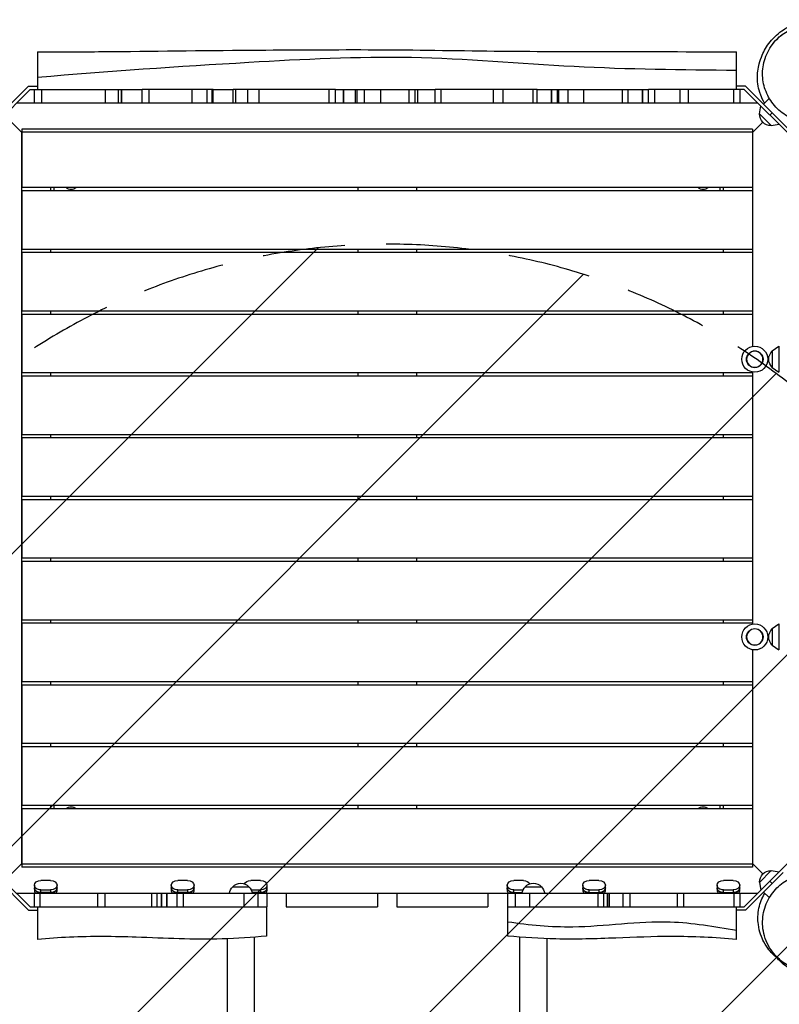
# Model space of a CAD drawing. Units: millimetres. Extents: x -5225 to 6228, y -4130 to 3888.
# Drawn here: x -1218 to -49, y -126 to 1388 of the extents above; entities that cross this region are included whole.
import ezdxf

# ---------------------------------------------------------------- set-up
doc = ezdxf.new("R2010")
doc.units = ezdxf.units.MM
doc.header["$LTSCALE"] = 20
doc.linetypes.add('HIDDEN', pattern=[9.525, 6.35, -3.175])
for name, color, linetype in [('2d', 230, 'Continuous'), ('AS-Free_Space', 31, 'HIDDEN'), ('AS-Free_Space_Hatch', 31, 'Continuous')]:
    doc.layers.add(name, color=color, linetype=linetype)

msp = doc.modelspace()

# ---------------------------------------------------------------- hatches: boundary and pattern name
at = {"layer": 'AS-Free_Space_Hatch'}
h = msp.add_hatch(dxfattribs=at)
h.set_pattern_fill('ANSI31', color=256, scale=100, angle=180, style=0)
edge = h.paths.add_edge_path()
edge.add_arc((-652.5, -2608.5), 1000, 180, 360)
edge.add_line((347.5, -2608.5), (347.5, 43))
edge.add_arc((-652.5, 43), 1000, 0, 180)
edge.add_line((-1652.5, 43), (-1652.5, -2608.5))

# ---------------------------------------------------------------- linework, layer by layer
at = {"layer": '2d'}
for p, q in [((-1201.7, 1281), (-1281, 1201.7)), ((-1244.9, 1244.9), (-1203.8, 1286)), ((-1203.8, 1286), (-1190, 1286)), ((-1201.7, 1281), (-1060.8, 1281)), ((-1195, 1260), (-1195, 1281)), ((-1183.8, 1281), (-1183.8, 1260)), ((-1085.6, 1260), (-1085.6, 1281)), ((-1065.8, 1260), (-1065.8, 1281)), ((-1061, 1260), (-1061, 1281)), ((-1060.3, 1260), (-1060.3, 1281)), ((-920.2, 1281), (-1029.4, 1281)), ((-1029.4, 1260), (-1029.4, 1281)), ((-1019.2, 1281), (-1019.2, 1260)), ((-952.1, 1260), (-952.1, 1281)), ((-929.8, 1281), (-929.8, 1260)), ((-921.7, 1260), (-921.7, 1281)), ((-920.2, 1260), (-920.2, 1281)), ((-732, 1281), (-889.4, 1281)), ((-889.4, 1260), (-889.4, 1281)), ((-885.9, 1281), (-885.9, 1260)), ((-866.5, 1260), (-866.5, 1281)), ((-849.7, 1281), (-849.7, 1260)), ((-741.4, 1260), (-741.4, 1281)), ((-732, 1260), (-732, 1281)), ((-719.3, 1281), (-719.3, 1260)), ((-719.3, 1260), (-719.3, 1281)), ((-701.1, 1281), (-609.7, 1281)), ((-700.9, 1260), (-700.9, 1281)), ((-698.4, 1260), (-698.4, 1281)), ((-687.1, 1260), (-687.1, 1281)), ((-662.8, 1281), (-662.8, 1260)), ((-618.5, 1260), (-618.5, 1281)), ((-609.8, 1281), (-609.8, 1260)), ((-605.2, 1260), (-605.2, 1281)), ((-605.2, 1260), (-605.2, 1281)), ((-421.6, 1281), (-578.6, 1281)), ((-578.6, 1260), (-578.6, 1281)), ((-569.9, 1281), (-569.9, 1260)), ((-488.9, 1260), (-488.9, 1281)), ((-474, 1260), (-474, 1281)), ((-427.8, 1260), (-427.8, 1281)), ((-421.6, 1260), (-421.6, 1281)), ((-399.6, 1281), (-399.6, 1260)), ((-399.6, 1260), (-399.6, 1281)), ((-390.6, 1281), (-281.7, 1281)), ((-390.5, 1260), (-390.5, 1281)), ((-388.3, 1260), (-388.3, 1281)), ((-373.8, 1260), (-373.8, 1281)), ((-350.6, 1281), (-350.6, 1260)), ((-290.3, 1260), (-290.3, 1281)), ((-281.7, 1260), (-281.7, 1281)), ((-259.5, 1281), (-259.5, 1260)), ((-259.5, 1260), (-259.5, 1281)), ((-250.6, 1260), (-250.6, 1281)), ((-103.3, 1281), (-250.6, 1281)), ((-241.2, 1281), (-241.2, 1260)), ((-201.6, 1260), (-201.6, 1281)), ((-188.7, 1260), (-188.7, 1281)), ((-119, 1260), (-119, 1281)), ((-101.2, 1286), (-115, 1286)), ((-110, 1281), (-110, 1260)), ((-24, 1201.7), (-103.3, 1281)), ((-60.1, 1244.9), (-101.2, 1286)), ((-82.3, 1260), (-1222.7, 1260)), ((-73.5, 1258.3), (-65.9, 1266)), ((-79.8, 1243.3), (-77.8, 1255.5)), ((-79.8, 1243.3), (-61.7, 1225.2)), ((-60.1, 1244.9), (-63.6, 1241.4)), ((-60.1, 1244.9), (-19, 1203.8)), ((-1215, 1215), (-1230.4, 1230.4)), ((-90.5, 1214.5), (-74.6, 1230.4)), ((-90, 1215), (-74.6, 1230.4)), ((-61.7, 1225.2), (-49.5, 1227.2)), ((-1215, 1215), (-1215, 90)), ((-1214.5, 1214.5), (-1215, 1215)), ((-90, 1215), (-1215, 1215)), ((-90.5, 1220), (-1214.5, 1220)), ((-1214.5, 1220), (-1214.5, 1130)), ((-90.5, 1220), (-90.5, 1130)), ((-90, 885.8), (-90, 1215)), ((-90.5, 1130), (-1214.5, 1130)), ((-90.5, 1125), (-1214.5, 1125)), ((-1214.5, 1125), (-1214.5, 1035)), ((-1170, 1130), (-1170, 1125)), ((-1165, 1130), (-1165, 1125)), ((-697.5, 1130), (-697.5, 1125)), ((-607.5, 1130), (-607.5, 1125)), ((-140, 1125), (-140, 1130)), ((-135, 1125), (-135, 1130)), ((-90.5, 1125), (-90.5, 1035)), ((-90.5, 1035), (-1214.5, 1035)), ((-90.5, 1030), (-1214.5, 1030)), ((-1214.5, 1030), (-1214.5, 940)), ((-1170, 1035), (-1170, 1030)), ((-697.5, 1035), (-697.5, 1030)), ((-607.5, 1035), (-607.5, 1030)), ((-135, 1030), (-135, 1035)), ((-90.5, 1030), (-90.5, 940)), ((-90.5, 940), (-1214.5, 940)), ((-1170, 940), (-1170, 935)), ((-697.5, 940), (-697.5, 935)), ((-607.5, 940), (-607.5, 935)), ((-135, 935), (-135, 940)), ((-90.5, 935), (-1214.5, 935)), ((-1214.5, 935), (-1214.5, 845)), ((-90.5, 935), (-90.5, 885.7)), ((-60, 878.8), (-50, 886)), ((-60, 878.8), (-60, 853.2)), ((-50, 886), (-50, 846)), ((-60, 853.2), (-50, 846)), ((-90.5, 845), (-1214.5, 845)), ((-90.5, 840), (-1214.5, 840)), ((-1214.5, 840), (-1214.5, 750)), ((-1170, 845), (-1170, 840)), ((-697.5, 845), (-697.5, 840)), ((-607.5, 845), (-607.5, 840)), ((-135, 840), (-135, 845)), ((-90.5, 846.3), (-90.5, 845)), ((-90.5, 840), (-90.5, 750)), ((-90, 458.8), (-90, 846.2)), ((-90.5, 750), (-1214.5, 750)), ((-90.5, 745), (-1214.5, 745)), ((-1214.5, 745), (-1214.5, 655)), ((-1170, 750), (-1170, 745)), ((-697.5, 750), (-697.5, 745)), ((-607.5, 750), (-607.5, 745)), ((-135, 745), (-135, 750)), ((-90.5, 745), (-90.5, 655)), ((-90.5, 655), (-1214.5, 655)), ((-1170, 655), (-1170, 650)), ((-697.5, 655), (-697.5, 650)), ((-607.5, 655), (-607.5, 650)), ((-135, 650), (-135, 655)), ((-90.5, 650), (-1214.5, 650)), ((-1214.5, 650), (-1214.5, 560)), ((-90.5, 650), (-90.5, 560)), ((-90.5, 560), (-1214.5, 560)), ((-90.5, 555), (-1214.5, 555)), ((-1214.5, 555), (-1214.5, 465)), ((-1170, 560), (-1170, 555)), ((-697.5, 560), (-697.5, 555)), ((-607.5, 560), (-607.5, 555)), ((-135, 555), (-135, 560)), ((-90.5, 555), (-90.5, 465)), ((-90.5, 465), (-1214.5, 465)), ((-90.5, 460), (-1214.5, 460)), ((-1214.5, 460), (-1214.5, 370)), ((-1170, 465), (-1170, 460)), ((-697.5, 465), (-697.5, 460)), ((-607.5, 465), (-607.5, 460)), ((-135, 460), (-135, 465)), ((-90.5, 460), (-90.5, 458.7)), ((-60, 451.8), (-50, 459)), ((-50, 459), (-50, 419)), ((-60, 451.8), (-60, 426.2)), ((-60, 426.2), (-50, 419)), ((-90.5, 419.3), (-90.5, 370)), ((-90, 90), (-90, 419.2)), ((-90.5, 370), (-1214.5, 370)), ((-90.5, 365), (-1214.5, 365)), ((-1214.5, 365), (-1214.5, 275)), ((-1170, 370), (-1170, 365)), ((-697.5, 370), (-697.5, 365)), ((-607.5, 370), (-607.5, 365)), ((-135, 365), (-135, 370)), ((-90.5, 365), (-90.5, 275)), ((-90.5, 275), (-1214.5, 275)), ((-1170, 275), (-1170, 270)), ((-697.5, 275), (-697.5, 270)), ((-607.5, 275), (-607.5, 270)), ((-135, 270), (-135, 275)), ((-90.5, 270), (-1214.5, 270)), ((-1214.5, 270), (-1214.5, 180)), ((-90.5, 270), (-90.5, 180)), ((-90.5, 180), (-1214.5, 180)), ((-90.5, 175), (-1214.5, 175)), ((-1214.5, 175), (-1214.5, 85)), ((-1170, 180), (-1170, 175)), ((-1165, 180), (-1165, 175)), ((-697.5, 180), (-697.5, 175)), ((-607.5, 180), (-607.5, 175)), ((-140, 175), (-140, 180)), ((-135, 175), (-135, 180)), ((-90.5, 175), (-90.5, 85)), ((-1203.8, 19), (-1286, 101.2)), ((-24, 103.3), (-103.3, 24)), ((-1214.5, 90.5), (-1230.4, 74.6)), ((-1215, 90), (-90, 90)), ((-90.5, 85), (-1214.5, 85)), ((-43.1, 77.1), (-101.2, 19)), ((-90.5, 90.5), (-74.6, 74.6)), ((-90.5, 90.5), (-90, 90)), ((-61.7, 79.8), (-79.8, 61.7)), ((-61.7, 79.8), (-49.5, 77.8)), ((-1241.4, 63.6), (-1201.7, 24)), ((-1170, 64.4), (-1185, 64.4)), ((-959.4, 64.4), (-974.4, 64.4)), ((-847.2, 64.4), (-862.3, 64.4)), ((-442.8, 64.4), (-457.8, 64.4)), ((-326.6, 64.4), (-341.6, 64.4)), ((-120, 64.4), (-135, 64.4)), ((-79.8, 61.7), (-77.8, 49.5)), ((-60.1, 60.1), (-63.6, 63.6)), ((-1195, 57.4), (-1195, 48.9)), ((-1185, 45.1), (-1185, 50.3)), ((-1185, 50.3), (-1170, 50.3)), ((-1170, 46), (-1185, 46)), ((-1170, 50.3), (-1170, 45.1)), ((-1160, 48.9), (-1160, 57.4)), ((-984.4, 57.4), (-984.4, 48.9)), ((-974.4, 45.1), (-974.4, 50.3)), ((-974.4, 50.3), (-959.4, 50.3)), ((-959.4, 46), (-974.4, 46)), ((-959.4, 50.3), (-959.4, 45.1)), ((-949.4, 48.9), (-949.4, 57.4)), ((-890, 55), (-865, 55)), ((-861.7, 50.3), (-847.2, 50.3)), ((-847.2, 46), (-860.3, 46)), ((-847.2, 50.3), (-847.2, 45.1)), ((-837.2, 48.9), (-837.2, 57.4)), ((-467.8, 57.4), (-467.8, 48.9)), ((-457.8, 45.1), (-457.8, 50.3)), ((-457.8, 50.3), (-443.3, 50.3)), ((-457.8, 46), (-444.7, 46)), ((-440, 55), (-415, 55)), ((-351.6, 57.4), (-351.6, 48.9)), ((-341.6, 45.1), (-341.6, 50.3)), ((-341.6, 50.3), (-326.6, 50.3)), ((-341.6, 46), (-326.6, 46)), ((-326.6, 50.3), (-326.6, 45.1)), ((-316.6, 48.9), (-316.6, 57.4)), ((-145, 57.4), (-145, 48.9)), ((-135, 45.1), (-135, 50.3)), ((-135, 50.3), (-120, 50.3)), ((-135, 46), (-120, 46)), ((-120, 50.3), (-120, 45.1)), ((-110, 48.9), (-110, 57.4)), ((-73.5, 46.7), (-65.6, 38.7)), ((-1222.7, 45), (-82.3, 45)), ((-1195, 24), (-1195, 45)), ((-1161.6, 45.1), (-1193.5, 45.1)), ((-1186.7, 45), (-1186.7, 24)), ((-1170, 45.1), (-1185, 45.1)), ((-1097.4, 24), (-1097.4, 45)), ((-1086.8, 45), (-1086.8, 24)), ((-1014.3, 24), (-1014.3, 45)), ((-1006.2, 24), (-1006.2, 45)), ((-999.3, 45), (-999.3, 24)), ((-999.3, 24), (-999.3, 45)), ((-991.5, 24), (-991.5, 45)), ((-991.5, 45), (-991.5, 24)), ((-950.9, 45.1), (-982.8, 45.1)), ((-975.6, 24), (-975.6, 45)), ((-959.4, 45.1), (-974.4, 45.1)), ((-966.3, 45), (-966.3, 24)), ((-872.3, 24), (-872.3, 45)), ((-847.2, 45.1), (-860.2, 45.1)), ((-838.8, 45.1), (-860.2, 45.1)), ((-851.4, 45), (-851.4, 24)), ((-837.5, 45), (-837.5, 24)), ((-807.5, 45), (-807.5, 24)), ((-667.5, 45), (-667.5, 24)), ((-637.5, 45), (-637.5, 24)), ((-497.5, 45), (-497.5, 24)), ((-467.5, 45), (-467.5, 24)), ((-444.9, 45.1), (-466.2, 45.1)), ((-444.9, 45.1), (-457.8, 45.1)), ((-455.2, 24), (-455.2, 45)), ((-433.4, 45), (-433.4, 24)), ((-318.2, 45.1), (-350.1, 45.1)), ((-326.6, 45.1), (-341.6, 45.1)), ((-328, 24), (-328, 45)), ((-319.8, 45), (-319.8, 24)), ((-313.6, 45), (-313.6, 24)), ((-313.6, 24), (-313.6, 45)), ((-310.3, 24), (-310.3, 45)), ((-310.3, 24), (-310.3, 45)), ((-289.3, 24), (-289.3, 45)), ((-279.3, 45), (-279.3, 24)), ((-205.7, 24), (-205.7, 45)), ((-196.6, 45), (-196.6, 24)), ((-111.6, 45.1), (-143.5, 45.1)), ((-120, 45.1), (-135, 45.1)), ((-118.8, 24), (-118.8, 45)), ((-110, 45), (-110, 24)), ((-1203.8, 19), (-1190, 19)), ((-1201.7, 24), (-1006.2, 24)), ((-1190, 24), (-1190, -25.9)), ((-975.6, 24), (-837.5, 24)), ((-838, 24), (-838, -21)), ((-807.5, 24), (-667.5, 24)), ((-637.5, 24), (-497.5, 24)), ((-467.5, 24), (-319.7, 24)), ((-467, -21), (-467, 24)), ((-460.5, 24), (-460.5, 24)), ((-427.5, 24), (-427.5, 24)), ((-289.3, 24), (-103.3, 24)), ((-115, -25.9), (-115, 24)), ((-101.2, 19), (-115, 19)), ((-898.7, -24.9), (-898.7, -2608.5)), ((-856.3, -2608.5), (-856.3, -22.5)), ((-448.7, -22.5), (-448.7, -2608.5)), ((-406.3, -2608.5), (-406.3, -24.9))]:
    msp.add_line(p, q, dxfattribs=at)
for centre, radius in [((-87, 866), 20), ((-87, 866), 12.8), ((-87, 439), 20), ((-87, 439), 12.8)]:
    msp.add_circle(centre, radius, dxfattribs=at)
at = {"layer": '2d', "extrusion": (0, 0, -1)}
for centre in [(87, 866), (87, 439)]:
    msp.add_circle(centre, 12.5, dxfattribs=at)
for centre, radius, start, end in [((62.6, 1242.4), 17, 267.6679, 2.3321), ((1138.5, 1138.5), 11.5, 227.9076, 312.0924), ((166.5, 1138.5), 11.5, 227.9076, 312.0924), ((48.5, 866), 17, 312.6679, 47.3321), ((48.5, 439), 17, 312.6679, 47.3321), ((1138.5, 166.5), 11.5, 47.9076, 132.0924), ((166.5, 166.5), 11.5, 47.9076, 132.0924), ((62.6, 62.6), 17, 357.6679, 92.3321), ((878, 42.8), 17, 7.422, 45.8135), ((877.5, 43.5), 17, 42.6679, 137.3321), ((877, 42.8), 17, 134.1865, 172.578), ((428, 42.8), 17, 7.4025, 45.8135), ((427.5, 43.5), 17, 42.6679, 137.3321), ((427, 42.8), 17, 134.1865, 172.5975)]:
    msp.add_arc(centre, radius, start, end, dxfattribs=at)
for centre, ratio, start_param, end_param in [((-1185, 57.4), 0.707105, 3.141593, 4.712389), ((-1170, 57.4), 0.707105, 4.712389, 6.283185), ((-974.4, 57.4), 0.707105, 3.141593, 4.712389), ((-959.4, 57.4), 0.707105, 4.712389, 6.283185), ((-862.3, 57.4), 0.707105, 3.445091, 4.712389), ((-847.2, 57.4), 0.707105, 4.712389, 6.283185), ((-457.8, 57.4), 0.707105, 3.141593, 4.712389), ((-442.8, 57.4), 0.707105, 4.712389, 5.979769), ((-341.6, 57.4), 0.707105, 3.141593, 4.712389), ((-326.6, 57.4), 0.707105, 4.712389, 6.283185), ((-135, 57.4), 0.707105, 3.141593, 4.712389), ((-120, 57.4), 0.707105, 4.712389, 6.283185), ((-1185, 57.3), 0.707105, 1.570796, 3.141593), ((-1185, 53.1), 0.707105, 1.570796, 3.141593), ((-1170, 57.3), 0.707105, 0, 1.570796), ((-1170, 53.1), 0.707105, 0, 1.570796), ((-974.4, 57.3), 0.707105, 1.570796, 3.141593), ((-974.4, 53.1), 0.707105, 1.570796, 3.141593), ((-959.4, 57.3), 0.707105, 0, 1.570796), ((-959.4, 53.1), 0.707105, 0, 1.570796), ((-847.2, 57.3), 0.707105, 0, 1.570796), ((-847.2, 53.1), 0.707105, 0, 1.570796), ((-457.8, 57.3), 0.707105, 1.570796, 3.141593), ((-457.8, 53.1), 0.707105, 1.570796, 3.141593), ((-341.6, 57.3), 0.707105, 1.570796, 3.141593), ((-341.6, 53.1), 0.707105, 1.570796, 3.141593), ((-326.6, 57.3), 0.707105, 0, 1.570796), ((-326.6, 53.1), 0.707105, 0, 1.570796), ((-135, 57.3), 0.707105, 1.570796, 3.141593), ((-135, 53.1), 0.707105, 1.570796, 3.141593), ((-120, 57.3), 0.707105, 0, 1.570796), ((-120, 53.1), 0.707105, 0, 1.570796), ((-1185, 45.1), 0.000004, 3.708175, 4.712389), ((-1170, 45.1), 0.000004, -1.570796, -0.566583), ((-974.4, 45.1), 0.000004, 3.708175, 4.712389), ((-959.4, 45.1), 0.000004, -1.570796, -0.566583), ((-847.2, 45.1), 0.000004, -1.570796, -0.566583), ((-457.8, 45.1), 0.000004, 3.708175, 4.712389), ((-341.6, 45.1), 0.000004, 3.708175, 4.712389), ((-326.6, 45.1), 0.000004, -1.570796, -0.566583), ((-135, 45.1), 0.000004, 3.708175, 4.712389), ((-120, 45.1), 0.000004, -1.570796, -0.566583)]:
    msp.add_ellipse(centre, major_axis=(9.98, 0), ratio=ratio, start_param=start_param, end_param=end_param, dxfattribs=at)
at = {"layer": '2d'}
for centre, start_param, end_param in [((-1185, 53.1), 0, 1.570796), ((-1185, 48.9), 0, 0.566583), ((-1170, 53.1), 1.570796, 3.141593), ((-1170, 48.9), 2.57501, 3.141593), ((-974.4, 53.1), 0, 1.570796), ((-974.4, 48.9), 0, 0.566583), ((-959.4, 53.1), 1.570796, 3.141593), ((-959.4, 48.9), 2.57501, 3.141593), ((-847.2, 53.1), 1.570796, 3.141593), ((-847.2, 48.9), 2.57501, 3.141593), ((-457.8, 53.1), 0, 1.570796), ((-457.8, 48.9), 0, 0.566583), ((-341.6, 53.1), 0, 1.570796), ((-341.6, 48.9), 0, 0.566583), ((-326.6, 53.1), 1.570796, 3.141593), ((-326.6, 48.9), 2.57501, 3.141593), ((-135, 53.1), 0, 1.570796), ((-135, 48.9), 0, 0.566583), ((-120, 53.1), 1.570796, 3.141593), ((-120, 48.9), 2.57501, 3.141593)]:
    msp.add_ellipse(centre, major_axis=(-9.98, 0), ratio=0.707105, start_param=start_param, end_param=end_param, dxfattribs=at)
for points, knots in [([(-72, 1259.8), (-74.6, 1264.2), (-76.5, 1268.4), (-79.9, 1277.4), (-81, 1282), (-82.5, 1290.6), (-82.8, 1294.5), (-82.9, 1302.2), (-82.7, 1305.8), (-81.8, 1313.2), (-81, 1316.8), (-78.9, 1325), (-77.4, 1329.3), (-72.6, 1340.3), (-68.9, 1346.9), (-57.8, 1360.9), (-49.8, 1368.1), (-37.8, 1376.1), (-33, 1378.7), (-20.5, 1384), (-13.6, 1386.6), (3.4, 1387.9), (8.2, 1388.1), (21.3, 1386.6), (29.9, 1385), (47.3, 1376.1), (54.9, 1371), (67, 1358.1), (71.8, 1351.1), (78.7, 1335.9), (80.8, 1327.8), (82.3, 1314), (82.1, 1308.1), (81.5, 1302.8)], [482.629759, 482.629759, 482.629759, 482.629759, 485.580194, 485.580194, 489.62279, 489.62279, 494.445607, 494.445607, 500.733058, 500.733058, 509.579496, 509.579496, 523.103092, 523.103092, 544.94211, 544.94211, 567.169288, 567.169288, 583.385074, 583.385074, 607.152828, 607.152828, 614.614462, 614.614462, 622.117646, 622.117646, 626.856882, 626.856882, 630.637125, 630.637125, 634.281889, 634.281889, 637.072625, 637.072625, 637.072625, 637.072625]), ([(53.1, 1252), (54.1, 1253), (55, 1254), (58.2, 1257.6), (60.3, 1260.3), (66.7, 1269.7), (70.1, 1277.2), (74.6, 1293.5), (75.5, 1302.4), (74, 1319.7), (71.9, 1328), (65, 1343.3), (60.4, 1350.2), (48.8, 1362.7), (41.8, 1367.9), (25.7, 1376.1), (16.8, 1378.6), (-2.3, 1380.7), (-12.4, 1379.6), (-32, 1373.7), (-41.4, 1368.4), (-53.2, 1358.1), (-56.8, 1354.3), (-65.4, 1342.8), (-69.6, 1334.4), (-74.5, 1316.9), (-75.5, 1308), (-74.1, 1290.7), (-72, 1282.4), (-65.1, 1267), (-60.5, 1259.9), (-48.8, 1247.4), (-41.8, 1242.2), (-25.8, 1234), (-16.9, 1231.4), (2.2, 1229.4), (12.3, 1230.4), (32, 1236.3), (41.3, 1241.6), (49.3, 1248.4), (50.6, 1249.6), (51.8, 1250.8), (53.1, 1252)], [-504.78816, -504.78816, -504.78816, -504.78816, -499.989825, -499.989825, -488.231576, -488.231576, -460.545234, -460.545234, -431.333117, -431.333117, -404.787804, -404.787804, -379.677514, -379.677514, -353.302248, -353.302248, -324.545603, -324.545603, -291.65397, -291.65397, -255.330353, -255.330353, -237.3677, -237.3677, -205.576345, -205.576345, -176.311778, -176.311778, -149.743075, -149.743075, -124.309786, -124.309786, -97.958902, -97.958902, -69.223385, -69.223385, -36.334511, -36.334511, 0, 0, 0, 6.03639, 6.03639, 6.03639, 6.03639]), ([(-60.1, 1349.8), (-60.1, 1349.8), (-60.1, 1349.9), (-60.1, 1349.9), (-60.1, 1349.9), (-60.1, 1349.9), (-60.1, 1349.9), (-60.1, 1349.9), (-60.1, 1349.9), (-60.1, 1349.9), (-60.1, 1349.8), (-60.1, 1349.9), (-60.1, 1349.9), (-60.1, 1349.9), (-60.1, 1349.9), (-60.1, 1349.9), (-60.1, 1349.9), (-60.1, 1349.9), (-60.1, 1349.9), (-60.1, 1349.9), (-60, 1349.9), (-60, 1350), (-59.9, 1350.1), (-58.6, 1351.8), (-57.3, 1353.4), (-53.3, 1357.9), (-50.4, 1360.7), (-40.9, 1368.4), (-33.7, 1372.5), (-18.5, 1378.2), (-10.3, 1379.8), (6, 1380.2), (14.2, 1379.1), (29.8, 1374.3), (37.2, 1370.6), (50.4, 1361.1), (56.3, 1355.2), (65.8, 1342), (69.5, 1334.5), (74.2, 1319), (75.2, 1310.7), (74.7, 1294.4), (73, 1286.1), (68.3, 1273.7), (66.1, 1269.2), (62.5, 1263.5), (61.6, 1262.1), (60.5, 1260.7), (60.4, 1260.5), (60.2, 1260.3), (60.2, 1260.2), (60.1, 1260.2), (60.1, 1260.2), (60.1, 1260.2), (60.1, 1260.2), (60.1, 1260.2), (60.1, 1260.2), (60.1, 1260.2), (60.1, 1260.2), (60.1, 1260.2), (60.1, 1260.2), (60.1, 1260.2), (60.1, 1260.2), (60.1, 1260.2), (60.1, 1260.2), (60.1, 1260.2), (60.1, 1260.2), (60.1, 1260.2), (60.1, 1260.2), (60.1, 1260.2), (60.1, 1260.2), (60.1, 1260.1), (59.9, 1259.9), (59.4, 1259.2), (59.1, 1258.8), (58.7, 1258.2), (58.6, 1258.2), (58.6, 1258.2)], [357.080447, 357.080447, 357.080447, 357.080447, 360.18762, 360.18762, 361.68762, 361.68762, 362.18762, 362.18762, 362.203309, 362.203309, 362.218998, 362.218998, 362.219121, 362.219121, 362.219243, 362.219243, 362.219733, 362.219733, 362.223639, 362.223639, 362.231452, 362.231452, 362.260029, 362.260029, 362.870169, 362.870169, 364.077305, 364.077305, 366.515209, 366.515209, 368.953113, 368.953113, 371.391015, 371.391015, 373.828917, 373.828917, 376.266818, 376.266818, 378.704757, 378.704757, 381.141673, 381.141673, 383.606764, 383.606764, 385.114093, 385.114093, 385.614361, 385.614361, 385.6518, 385.6518, 385.689239, 385.689239, 385.68927, 385.68927, 385.689331, 385.689331, 385.689453, 385.689453, 385.689697, 385.689697, 385.690186, 385.690186, 385.691162, 385.691162, 385.698975, 385.698975, 385.709552, 385.709552, 387.514728, 387.514728, 389.921629, 389.921629, 399.548585, 399.548585, 409.545978, 409.545978, 410.295757, 410.295757, 410.295757, 410.295757]), ([(-1190, 1338.5), (-1156.7, 1338.5), (-1123.4, 1338.7), (-1014, 1339.7), (-937.8, 1340.7), (-801.6, 1341.7), (-741.6, 1342.1), (-620.7, 1341.9), (-559.9, 1340.8), (-440.2, 1339.3), (-381.3, 1339.3), (-253.3, 1339.2), (-184.1, 1338.9), (-115, 1338.5)], [0, 0, 0, 0, 10.000246, 10.000246, 32.843681, 32.843681, 50.868703, 50.868703, 69.125109, 69.125109, 86.788947, 86.788947, 107.529295, 107.529295, 107.529295, 107.529295]), ([(-1190, 1338.5), (-1190, 1338.5), (-1190, 1337.4), (-1190, 1332.6), (-1190, 1328.7), (-1190, 1320.4), (-1190, 1316.6), (-1190, 1308.3), (-1190, 1303.9), (-1190, 1299.1)], [290.442481, 290.442481, 290.442481, 290.442481, 310.371493, 310.371493, 332.850657, 332.850657, 347.601775, 347.601775, 362.485138, 362.485138, 362.485138, 362.485138]), ([(-115, 1310.1), (-115, 1312.7), (-115, 1315.2), (-115, 1323.3), (-115, 1328.1), (-115, 1335.2), (-115, 1337.4), (-115, 1338.4), (-115, 1338.5), (-115, 1338.5)], [371.206664, 371.206664, 371.206664, 371.206664, 380.293826, 380.293826, 402.610847, 402.610847, 425.230619, 425.230619, 431.138919, 431.138919, 431.138919, 431.138919]), ([(-115, 1310.1), (-198.4, 1310.7), (-365.3, 1312.5), (-614.9, 1335.8), (-890.3, 1321.3), (-1081.7, 1308.7), (-1190, 1299.1)], [0, 0, 0, 0, 0.232222, 0.464852, 0.697352, 1, 1, 1, 1]), ([(-115, 1281), (-115, 1283.3), (-115, 1285.5), (-115, 1292.6), (-115, 1297.4), (-115, 1301.9), (-115, 1304.7), (-115, 1307.5), (-115, 1310.1)], [340.680796, 340.680796, 340.680796, 340.680796, 347.453188, 347.453188, 362.116025, 362.116025, 362.116025, 371.206664, 371.206664, 371.206664, 371.206664]), ([(-1190, 1299.1), (-1190, 1299.1), (-1190, 1299.1), (-1190, 1299.1), (-1190, 1296.3), (-1190, 1293.3), (-1190, 1287.4), (-1190, 1284.4), (-1190, 1281.2), (-1190, 1281.1), (-1190, 1281)], [362.485138, 362.485138, 362.485138, 362.485138, 362.485141, 362.485141, 362.485141, 371.580692, 371.580692, 380.597703, 380.597703, 380.968629, 380.968629, 380.968629, 380.968629]), ([(-609.7, 1281), (-602.4, 1281), (-595.2, 1281), (-584.7, 1281), (-581.7, 1281), (-578.6, 1281)], [2047.549104, 2047.549104, 2047.549104, 2047.549104, 2066.196902, 2066.196902, 2073.782674, 2073.782674, 2073.782674, 2073.782674]), ([(36.1, 65.7), (36.1, 65.7), (36.1, 65.7), (36.1, 65.7), (36.1, 65.7), (36.1, 65.7), (36.1, 65.7), (36.1, 65.7), (36.1, 65.7), (36.1, 65.7), (36.1, 65.7), (36.1, 65.7), (36.1, 65.7), (36.1, 65.7), (36.1, 65.7), (36.1, 65.7), (36.1, 65.7), (36.2, 65.7), (36.2, 65.7), (36.2, 65.7), (36.3, 65.6), (36.4, 65.6), (36.5, 65.5), (38.4, 64.5), (40.1, 63.4), (45.1, 60), (48.3, 57.5), (57.2, 49.2), (62.3, 42.6), (69.9, 28.3), (72.6, 20.4), (75.3, 4.4), (75.4, -4), (72.8, -20), (70.1, -27.9), (62.5, -42.3), (57.5, -48.9), (45.6, -60.1), (38.7, -64.8), (24, -71.6), (15.9, -73.8), (-0.3, -75.5), (-8.8, -74.9), (-21.7, -72), (-26.5, -70.4), (-32.6, -67.6), (-34.1, -66.8), (-35.6, -66), (-35.7, -65.9), (-36, -65.8), (-36, -65.8), (-36.1, -65.8), (-36.1, -65.8), (-36.1, -65.8), (-36.1, -65.8), (-36.1, -65.8), (-36.1, -65.8), (-36.1, -65.8), (-36.1, -65.8), (-36.1, -65.8), (-36.1, -65.8), (-36.1, -65.7), (-36.1, -65.8), (-36.2, -65.7), (-36.7, -65.4), (-37.7, -64.8), (-38.4, -64.5), (-41.5, -62.6), (-44.7, -60.9), (-53.3, -54.1), (-55.7, -52), (-62.5, -45.3), (-67.6, -40), (-76.5, -23.1), (-80.1, -14.3), (-82.5, 4.5), (-82.4, 13.3), (-78.9, 30), (-75.9, 37.8), (-72.1, 44.4), (-72, 44.7), (-71.8, 45)], [374.311521, 374.311521, 374.311521, 374.311521, 377.123485, 377.123485, 378.623485, 378.623485, 379.123485, 379.123485, 379.139117, 379.139117, 379.154748, 379.154748, 379.154995, 379.154995, 379.15524, 379.15524, 379.155728, 379.155728, 379.163541, 379.163541, 379.179166, 379.179166, 379.207744, 379.207744, 379.817894, 379.817894, 381.02499, 381.02499, 383.462895, 383.462895, 385.900798, 385.900798, 388.338701, 388.338701, 390.776603, 390.776603, 393.214504, 393.214504, 395.652443, 395.652443, 398.089358, 398.089358, 400.554449, 400.554449, 402.061778, 402.061778, 402.562045, 402.562045, 402.593439, 402.593439, 402.624834, 402.624834, 402.625325, 402.625325, 402.627279, 402.627279, 402.644165, 402.644165, 403.004409, 403.004409, 404.925707, 404.925707, 407.48743, 407.48743, 417.449995, 417.449995, 427.450092, 427.450092, 457.139605, 457.139605, 466.476666, 466.476666, 478.576847, 478.576847, 486.016577, 486.016577, 491.162999, 491.162999, 495.861807, 495.861807, 496.054815, 496.054815, 496.054815, 496.054815]), ([(-53, -53.1), (-50.5, -55.5), (-47.9, -57.8), (-39.9, -63.9), (-34, -67.2), (-19.6, -72.9), (-10.7, -74.8), (6.9, -75.1), (15.5, -73.9), (25.8, -70.4), (27.9, -69.7), (37.4, -65.5), (44.4, -61), (57.1, -49.4), (62.4, -42.5), (70.8, -26.6), (73.4, -17.8), (75.7, 1.3), (74.8, 11.3), (69.1, 31.1), (64, 40.5), (53.8, 52.5), (50, 56.1), (38.6, 65), (30.2, 69.3), (12.8, 74.4), (3.9, 75.4), (-13.5, 74.2), (-21.8, 72.3), (-37.3, 65.6), (-44.4, 61), (-57, 49.5), (-62.3, 42.5), (-70.7, 26.7), (-73.4, 17.8), (-75.7, -1.2), (-74.8, -11.3), (-69.1, -31), (-64, -40.4), (-57.2, -48.4), (-55.9, -50.1), (-54.5, -51.6), (-53, -53.1)], [-503.464832, -503.464832, -503.464832, -503.464832, -491.475372, -491.475372, -468.665652, -468.665652, -438.577926, -438.577926, -411.333071, -411.333071, -404.578152, -404.578152, -379.310664, -379.310664, -352.977998, -352.977998, -324.343163, -324.343163, -291.602599, -291.602599, -255.348379, -255.348379, -237.220141, -237.220141, -205.379875, -205.379875, -176.019041, -176.019041, -149.378202, -149.378202, -123.945485, -123.945485, -97.631106, -97.631106, -69.013044, -69.013044, -36.271042, -36.271042, 0, 0, 0, 7.291509, 7.291509, 7.291509, 7.291509]), ([(-1006.2, 24), (-1001.3, 24), (-996.5, 24), (-986.4, 24), (-981, 24), (-975.6, 24)], [0.18411931, 0.18411931, 0.18411931, 0.18411931, 0.19861514, 0.19861514, 0.21471687, 0.21471687, 0.21471687, 0.21471687]), ([(-319.7, 24), (-317.6, 24), (-315.5, 24), (-306, 24), (-298.7, 24), (-290.6, 24), (-290, 24), (-289.3, 24)], [0.14778088, 0.14778088, 0.14778088, 0.14778088, 0.154134, 0.154134, 0.17615315, 0.17615315, 0.17817551, 0.17817551, 0.17817551, 0.17817551]), ([(-467, 1.2), (-433.7, -3.9), (-350.7, -11.4), (-232.6, 8.2), (-149, -6), (-115, -11.8)], [0, 0, 0, 0, 0.284556, 0.709585, 1, 1, 1, 1]), ([(84.5, 3), (84.8, -3.3), (84.4, -9.3), (81.8, -24.3), (80.1, -33.4), (65.8, -55), (57.9, -64.6), (36.6, -76.5), (27.5, -79.8), (11, -82.4), (3.6, -82.4), (-10.1, -80.6), (-16.3, -78.9), (-26.9, -74.7), (-31.3, -72.3), (-39, -67.4), (-42.1, -65), (-46.3, -61.3), (-47.8, -59.9), (-50.9, -56.8), (-52.4, -55.1), (-53.7, -53.7)], [616.227931, 616.227931, 616.227931, 616.227931, 631.348174, 631.348174, 651.005441, 651.005441, 661.353307, 661.353307, 666.671235, 666.671235, 671.075397, 671.075397, 675.807306, 675.807306, 680.816944, 680.816944, 686.620465, 686.620465, 690.623225, 690.623225, 696.536709, 696.536709, 696.536709, 696.536709]), ([(-838, -21), (-860.4, -22.9), (-883.2, -24.5), (-928, -25.9), (-950.2, -25.7), (-994.3, -24.4), (-1016.3, -23.4), (-1072.4, -21.5), (-1106.7, -21.1), (-1157.2, -23.4), (-1173.6, -24.5), (-1190, -25.9)], [0, 0, 0, 0, 6.860906, 6.860906, 13.487081, 13.487081, 20.111842, 20.111842, 30.366606, 30.366606, 35.298822, 35.298822, 35.298822, 35.298822]), ([(-115, -25.9), (-148.2, -23.1), (-181.6, -21.5), (-243.6, -21.6), (-272, -22.8), (-331.2, -25.1), (-362.1, -26.1), (-417.7, -24.7), (-442.6, -23.1), (-467, -21)], [0, 0, 0, 0, 10.009276, 10.009276, 18.579996, 18.579996, 27.81329, 27.81329, 35.295597, 35.295597, 35.295597, 35.295597]), ([(-58.6, -49.1), (-58.1, -49.6), (-57.6, -50), (-56.1, -51.2), (-55.1, -51.8), (-53.6, -52.7), (-53.1, -53), (-53, -53.1), (-53, -53.1), (-53, -53.1)], [0.8168647, 0.8168647, 0.8168647, 0.8168647, 0.8538796, 0.8538796, 0.9128567, 0.9128567, 0.9718338, 0.9718338, 0.9790474, 0.9790474, 0.9790474, 0.9790474])]:
    msp.add_open_spline(points, degree=3, knots=knots, dxfattribs=at)
for points in [[(-1060.8, 1281), (-1050.3, 1281), (-1039.8, 1281), (-1029.4, 1281)], [(-920.2, 1281), (-909.9, 1281), (-899.7, 1281), (-889.4, 1281)], [(-732, 1281), (-721.8, 1281), (-711.5, 1281), (-701.1, 1281)], [(-421.6, 1281), (-411, 1281), (-400.7, 1281), (-390.6, 1281)], [(-281.7, 1281), (-271.2, 1281), (-260.8, 1281), (-250.6, 1281)]]:
    msp.add_open_spline(points, degree=3, dxfattribs=at)
at = {"layer": 'AS-Free_Space', "flags": 128}
msp.add_lwpolyline([(-1652.5, -2608.5, 1), (347.5, -2608.5), (347.5, 43, 1), (-1652.5, 43), (-1652.5, -2608.5)], format="xyb", close=True, dxfattribs=at)

doc.saveas('drawing.dxf')
